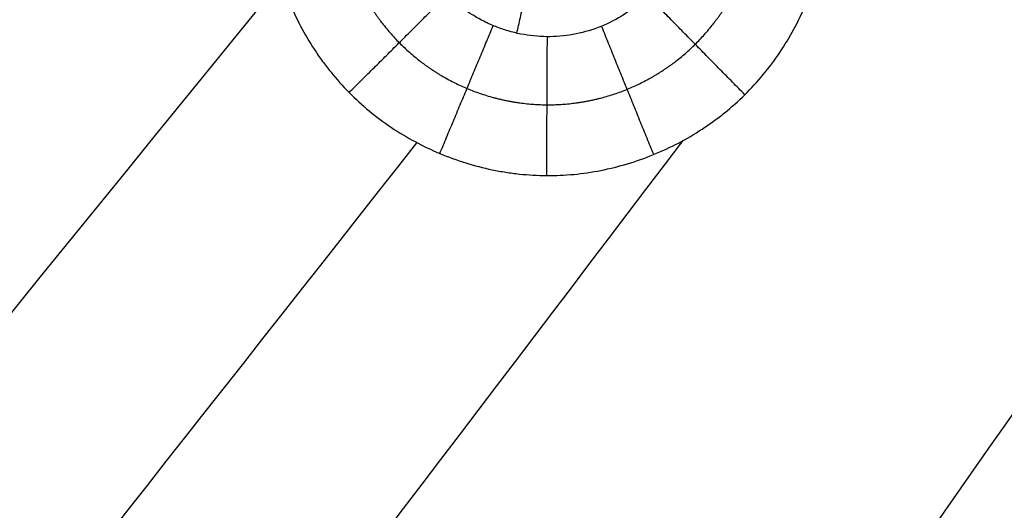
# Model space of a CAD drawing. Units: millimetres. Extents: x -182 to 621, y -98 to 704.
# Drawn here: x 67 to 121, y 44 to 71 of the extents above; entities that cross this region are included whole.
import ezdxf

# ---------------------------------------------------------------- set-up
doc = ezdxf.new("R2010")
doc.units = ezdxf.units.MM
doc.layers.add('Default', color=7, linetype='Continuous')

# ---------------------------------------------------------------- blocks, each defined once
blk = doc.blocks.new('Block 01')
at = {"layer": 'Default', "extrusion": (0.03275489851840767, -0.008075881134127905, 0.9994307863814064)}
blk.add_open_spline([(-104.597978530701, -0.9331748419928854, -6.447778253931387), (-8.457669194069688, 97.39300923064819, -8.804115013811419), (86.4571165346445, 190.748602386636, -11.16045177369211), (180.1463786554333, 279.1336046259258, -13.51678853357261)], degree=3, dxfattribs=at)
at = {"layer": 'Default', "extrusion": (0.00883398019800352, 0.01879504624296974, 0.9997843302585743)}
blk.add_open_spline([(-104.6886481521719, 52.61584176063229, -6.579898980306791), (-45.24644672586088, 111.7074929585037, -8.215993383526886), (16.62201256263244, 169.6587631414843, -9.852087786747258), (80.91672971330502, 226.4696523095609, -11.48818218996765)], degree=3, dxfattribs=at)
at = {"layer": 'Default', "extrusion": (0.04831166899210683, -0.01985354312798984, 0.9986349780898234)}
blk.add_open_spline([(-65.31030549423174, -24.55184021148372, -6.417035360625635), (-9.02370578314355, 38.52687689892831, -7.886004078434121), (46.53809361503551, 99.8418628417128, -9.354972796242897), (101.3750927003036, 159.3931176168579, -10.82394151405172)], degree=3, dxfattribs=at)
at = {"layer": 'Default', "extrusion": (0.2002636373261055, -0.1439747775317683, 0.9691056387203595)}
blk.add_open_spline([(-13.51126529485549, -24.56093423832077, -6.460486572851933), (24.3457534262453, 20.65115411114301, -7.566644521705137), (61.8961133246812, 65.43669128061885, -8.672802470558523), (99.13981440045151, 109.7956772701012, -9.778960419411973)], degree=3, dxfattribs=at)
at = {"layer": 'Default', "extrusion": (-0.002592826623838503, -0.02395936183710342, -0.9997095709407096)}
blk.add_open_spline([(105.1242074957122, -24.56960692454215, -6.504215360268858), (134.1675821302919, 20.2074757315111, -7.652683669204376), (162.9592889212793, 65.01179329849032, -8.801151978140137), (191.4993278686738, 109.8433457763881, -9.949620287075973)], degree=3, dxfattribs=at)
at = {"layer": 'Default'}
for points, knots in [([(80.89482602137804, 76.13272267954733, -8.964880564111034), (80.89190517287075, 75.62534356344253, -8.953135787862225), (80.91427895466819, 75.12175613251621, -8.941519140703953), (81.00964967061326, 74.11386827374592, -8.918342792051924), (81.08270322943619, 73.61048224031661, -8.9068043363539), (81.27997946670665, 72.60512209266899, -8.883826862213837), (81.40112574123235, 72.11614184641702, -8.872683937795045), (81.691092201341, 71.14755929566087, -8.85067188340624), (81.85972757513424, 70.66980581715812, -8.839845293664679), (82.24446811890228, 69.72755838544268, -8.818550989087239), (82.45958664937842, 69.26537198814334, -8.808135168921138), (82.9308453901274, 68.36900436143848, -8.787993291862858), (83.18763737160252, 67.93332007001725, -8.778233358555209), (83.60447533216525, 67.29857873586488, -8.764059966425984), (83.7506506501113, 67.08724863132997, -8.759348973779804), (84.05205782664915, 66.6738449292592, -8.750149976570016), (84.51780816674713, 66.06721609377807, -8.73667667542391), (85.02426186414188, 65.5009715914956, -8.724178958283503), (85.73532313969663, 64.78179293026322, -8.708382521212476), (86.11052552134846, 64.43860827005366, -8.70088526349016), (86.8932787744397, 63.79242644843645, -8.686858482770528), (87.30164038976972, 63.4884743705678, -8.680307788604024), (88.57699578627656, 62.63386740820489, -8.662043794684445), (89.4681940470289, 62.15587473331554, -8.652043700542661), (90.87404756062544, 61.56663462336133, -8.64011852938121), (91.35430236202774, 61.39173710706122, -8.636661206516246), (92.32116506414214, 61.09152843953682, -8.630919488440101), (92.80998412697431, 60.9652897864629, -8.628616350709821), (93.5508586498807, 60.81155857124587, -8.626013226076093), (93.80253195113356, 60.76559115931717, -8.625276579772356), (94.30560178565477, 60.68650315647623, -8.624106985952297), (94.55705587442085, 60.65331161887489, -8.623672451627508), (95.31106955572514, 60.57274570450425, -8.622819636408888), (95.8132781967044, 60.54437905522379, -8.622852143270782), (97.31773933157191, 60.53495755256811, -8.624752814879425), (98.32319907329466, 60.63052669823132, -8.628454817332651), (100.325694777975, 61.02506388675653, -8.640743892462117), (101.2918976908638, 61.31535842888211, -8.649079177635988), (102.7058668169829, 61.89170537332193, -8.664947740157915), (103.1699890453025, 62.10704160429851, -8.67078991822729), (104.0681540628673, 62.57746831551921, -8.68339897183249), (104.5043797747465, 62.83347365750789, -8.690190952842553), (105.0336510919239, 63.17942645558858, -8.699290246864473), (105.1384860400104, 63.24974760343299, -8.70113623191604), (105.3499551162376, 63.39538762716933, -8.704951989809425), (105.6636324917148, 63.61714143246463, -8.71075103274366), (105.9667477872415, 63.84877352406734, -8.716776293960361), (106.5589471477734, 64.32520386264285, -8.729128440770394), (106.935035865379, 64.66037785047084, -8.737765371145917), (107.6501279724621, 65.36583420344938, -8.755843563567952), (107.9920831370599, 65.73903276862245, -8.765359559871113), (108.6355979135173, 66.51601927916964, -8.785080355017797), (108.938334555146, 66.92108967758053, -8.795317850815527), (109.7902293781443, 68.186140092761, -8.827161632881893), (110.271117233292, 69.07655923278904, -8.849412764042764), (110.7631336878744, 70.2432572134611, -8.878360775182282), (110.8570048005041, 70.48151765236038, -8.884262522484347), (111.0323235955191, 70.96018656384518, -8.8960986693642), (111.1139129234398, 71.20084919168518, -8.902039429422876), (111.3405788291675, 71.92685177777825, -8.919929769455164), (111.4675527094387, 72.41620554049489, -8.931947409285028), (111.5964687454335, 73.03470134958837, -8.947082892166108), (111.6207044272028, 73.15832632206084, -8.950105567819808), (111.6671729527932, 73.41194866463948, -8.95630110157661), (111.732016735713, 73.792335834674, -8.965584882220456), (111.8493900220936, 74.6796124940743, -8.987180397116619), (111.8921197776565, 75.43974130946745, -9.005576598559914), (111.895125577212, 75.946427093879, -9.01778994314448)], [-48.71019986225549, -48.71019986225549, -48.71019986225549, -48.71019986225549, -47.18800611656008, -47.18800611656008, -45.66581237086466, -45.66581237086466, -44.14361862516925, -44.14361862516925, -42.62142487947383, -42.62142487947383, -41.09923113377842, -41.09923113377842, -39.57703738808299, -39.57703738808299, -38.81594051523528, -38.81594051523528, -38.05484364238756, -36.53264989669212, -36.53264989669212, -35.01045615099668, -35.01045615099668, -33.48826240530125, -33.48826240530125, -30.44387491391038, -30.44387491391038, -28.92168116821492, -28.92168116821492, -27.39948742251946, -27.39948742251946, -26.63839054967173, -26.63839054967173, -25.877293676824, -25.877293676824, -24.35509993112854, -24.35509993112854, -21.31071243973762, -21.31071243973762, -18.2663249483467, -18.2663249483467, -16.74413120265126, -16.74413120265126, -15.22193745695583, -15.22193745695583, -14.84138902053195, -14.84138902053195, -14.46084058410807, -13.69974371126029, -13.69974371126029, -12.17754996556475, -12.17754996556475, -10.65535621986921, -10.65535621986921, -9.13316247417367, -9.13316247417367, -6.088774982782578, -6.088774982782578, -5.327678109934773, -5.327678109934773, -4.566581237086968, -4.566581237086968, -3.04438749139136, -3.04438749139136, -2.66383905496746, -2.66383905496746, -2.28329061854356, -1.522193745695719, 0, 0, 0, 0]), ([(104.0964941144843, 74.53600294468949, -7.451023570462313), (104.0011641670726, 74.06382578068501, -7.439095142988285), (103.8629738614136, 73.60129706557969, -7.427610466209337), (103.5029657220617, 72.70552328662191, -7.405266876637506), (103.2809832800363, 72.27394961858502, -7.394448105629703), (102.5041241219536, 71.05278530434913, -7.363673933926417), (101.8386993423583, 70.33808477310876, -7.345435854159865), (100.6739054157371, 69.4781850580121, -7.323112530874946), (100.2591312753051, 69.22668744440105, -7.31650585005628), (99.39365373065999, 68.80502086696717, -7.305251043198045), (98.94287621911936, 68.63542959287786, -7.300617145971399), (98.01262756745882, 68.38004395309095, -7.293371560813561), (97.53472336814696, 68.2945490296758, -7.290769368161524), (96.57349826232888, 68.21208505970708, -7.287728048346094), (96.09027041912866, 68.21554533513594, -7.287337097157402), (95.12908243453673, 68.31324103185949, -7.288184780425571), (94.65215202963147, 68.40693034880155, -7.289481506027247), (93.95575745328888, 68.61236104022873, -7.292693177599625), (93.7267923842068, 68.69165260098912, -7.293974793861301), (93.3897772334245, 68.82650350467011, -7.296208128994707), (93.27850694474381, 68.87412287306927, -7.297004781368598), (93.14103399441012, 68.93676244579238, -7.29806095587053), (93.09991025173441, 68.955790539841, -7.29838239208549), (93.05896656346842, 68.97517133615455, -7.298710668122881), (93.03852496497791, 68.9849203818904, -7.298875943108574), (93.04039654074927, 68.98402972165636, -7.298860913289151), (93.03939821726622, 68.98450474744946, -7.298869713574589), (93.03415753145141, 68.9869955166892, -7.298917450317145), (93.02217825528739, 68.99265580252738, -7.299038191343269), (92.94249440471773, 69.03068788721501, -7.299871806314234), (92.79330378528931, 69.10095974881796, -7.301456077768223), (92.34113211805536, 69.35232708843498, -7.307215475296511), (92.03774269694424, 69.53364390933396, -7.311395445881424), (91.65677188996152, 69.81863879704878, -7.318030669633061), (91.62284222619307, 69.84430118599971, -7.318628393334865), (91.58272772456898, 69.8751676681382, -7.31934779764843), (91.5654245439487, 69.8885974675952, -7.31966090632265), (91.55386462537395, 69.89759569858748, -7.319870717742352), (91.55199903894038, 69.89905437382542, -7.319904727098276), (91.5257543553107, 69.9195564550308, -7.320382440158436), (91.45602475220669, 69.97468264544955, -7.321662136122019), (91.2951500399138, 70.10648391950934, -7.324688591139961), (91.16050820279044, 70.22488146946235, -7.327351891548653), (90.89587757154437, 70.46886444078926, -7.332770024029181), (90.72538298507807, 70.6414589845765, -7.336511992696294), (90.48256833456809, 70.91181258528523, -7.342244880746447), (90.40122746648943, 71.00679808614753, -7.344237955294708), (90.32216421931767, 71.10383960831032, -7.346252865047537), (90.31737669542305, 71.10972468433658, -7.34637502079716), (90.31582779396483, 71.1116299431682, -7.346414561303376), (90.30604072186158, 71.12369740428805, -7.346664890473173), (90.28656200526603, 71.14781197369808, -7.347165380829151), (90.24177529258635, 71.20393233903029, -7.348331904645788), (90.15482154863707, 71.31554982728473, -7.350658928334041), (90.08466157118283, 71.41003421299534, -7.352640237213911), (89.85998930403893, 71.72184845920097, -7.359202795105174), (89.70962345430488, 71.96113458799115, -7.364315799347374), (89.32774733413716, 72.63300771333604, -7.378854547986566), (89.16423182670118, 73.01900105083536, -7.387463993388327), (89.04506088346203, 73.33571889666179, -7.394753640137577), (89.03825669442313, 73.35401089520126, -7.395175735239151), (89.02504376839099, 73.38991157081006, -7.39600633639985), (89.01928638717845, 73.40572411677064, -7.39637319016362), (89.00048960524916, 73.45787488148551, -7.397585496705326), (88.98697425052393, 73.49611437566286, -7.398477830992677), (88.9439564475332, 73.62139571555815, -7.401411381016224), (88.91195227523994, 73.71899869515232, -7.403709052021646), (88.84456643002636, 73.9432340203281, -7.409013732929581), (88.80918351955212, 74.06987204493392, -7.412020869500916), (88.75676057286375, 74.28224746190243, -7.417083852391822), (88.73940255545591, 74.3567750304115, -7.418863558919705), (88.71400925038886, 74.47423755028822, -7.421673545542348), (88.70565260280964, 74.51433679790911, -7.422633610376155), (88.68923916832769, 74.59643494987974, -7.424600909462822), (88.68083547878948, 74.6404170326151, -7.425656116584899), (88.61852451757767, 74.98007563829886, -7.433804088637131), (88.58733163233882, 75.24905890932907, -7.440226953307278), (88.56032529079499, 75.59884825082231, -7.448505354335172), (88.55466131113089, 75.70653551238001, -7.451039781881472), (88.54949413351197, 75.85443956857804, -7.454494936539099), (88.5483293026117, 75.90147127996035, -7.455588945823568), (88.54750774179307, 75.9518126400009, -7.456754177205217), (88.54742326181285, 75.95737044507636, -7.456882737384664), (88.54726745562255, 75.96841465029337, -7.457138035943697), (88.54715505310969, 75.97704148325555, -7.457337396237361), (88.54689796105716, 75.99975774065791, -7.457862463371225), (88.54651564174021, 76.04519652276372, -7.458912910596918), (88.54652928877634, 76.0906522880381, -7.459964256088098), (88.54695790230404, 76.12096080362029, -7.460662090056893)], [0, 0, 0, 0, 1.449788525496793, 1.449788525496793, 2.899577050993593, 2.899577050993593, 5.799154101987158, 5.799154101987158, 7.248942627483929, 7.248942627483929, 8.698731152980695, 8.698731152980695, 10.14851967847746, 10.14851967847746, 11.59830820397423, 11.59830820397423, 13.048096729471, 13.048096729471, 13.77299099221938, 13.77299099221938, 14.1354381235936, 14.1354381235936, 14.22604990643716, 14.27135579785896, 14.27135579785896, 14.29400874356985, 14.29400874356985, 14.31666168928073, 14.497885254967, 14.497885254967, 15.22277951771189, 15.22277951771189, 15.94767378045678, 15.94767378045678, 15.99297967187835, 16.01563261758912, 16.02695909044451, 16.02695909044451, 16.03828556329991, 16.03828556329991, 16.12889734614301, 16.31012091182925, 16.67256804320169, 16.67256804320169, 17.39746230594658, 17.39746230594658, 17.75990943731902, 17.77123591017441, 17.77123591017441, 17.78256238302981, 17.78256238302981, 17.80521532874054, 17.850521220162, 17.94113300300491, 18.12235656869067, 18.12235656869067, 18.84725083143375, 18.84725083143375, 20.29703935691994, 20.29703935691994, 20.38765113976275, 20.38765113976275, 20.47826292260557, 20.47826292260557, 20.6594864882912, 20.6594864882912, 21.0219336196625, 21.0219336196625, 21.38438075103381, 21.38438075103381, 21.56560431671944, 21.56560431671944, 21.65621609956228, 21.65621609956228, 21.74682788240511, 21.74682788240511, 22.47172214514791, 22.47172214514791, 22.83416927651933, 22.83416927651933, 23.01539284220502, 23.01539284220502, 23.03804578791569, 23.03804578791569, 23.06069873362635, 23.06069873362635, 23.1060046250477, 23.19661640789037, 23.19661640789037, 23.19661640789037, 23.19661640789037])]:
    blk.add_open_spline(points, degree=3, knots=knots, dxfattribs=at)
blk.add_rational_spline([(84.80412154791888, 76.11766323893184, -8.587389629614965), (84.80412154754441, 76.11766316911331, -8.587389627988802), (84.80412154716993, 76.11766309929477, -8.587389626362638), (84.79595080763526, 74.5943235352314, -8.551909089381324), (85.0890959515821, 73.08145155728552, -8.517170001486063), (86.2391174622299, 70.2642534577427, -8.453275548583509), (87.08391561833655, 68.98280158022868, -8.424632793450964), (89.23795054611303, 66.80743928186139, -8.376930337267272), (90.51193621703578, 65.94992074810479, -8.358672352580816), (93.3127353298064, 64.77393754754834, -8.335141792259206), (94.83073881424937, 64.46556691687668, -8.330097893037696), (97.85401707429074, 64.4503340105707, -8.334306604562716), (99.38062215319809, 64.7461577354818, -8.343660470285867), (102.1754299136916, 65.88617513933232, -8.375208521820083), (103.4727359875665, 66.74203284314038, -8.397729027542693), (105.6225359943691, 68.86740530511273, -8.452138520112998), (106.490422944369, 70.14767927666654, -8.48430861291921), (107.6691791492796, 72.94734840415946, -8.553531265387528), (107.9789930574626, 74.44807718191318, -8.590130464427405), (107.9874504343905, 75.97944376014298, -8.626885312973219)], [0.9824774272486545, 0.9824774272488042, 0.9824774272489538, 0.9824806925315834, 0.9824834556236954, 0.982486729624836, 0.9824872336695739, 0.9824861521365215, 0.9824846150022709, 0.9824807197762158, 0.9824783886796922, 0.9824742815352663, 0.9824724901447169, 0.9824702999965238, 0.9824698750817983, 0.9824705432901173, 0.9824716369948172, 0.982474877773187, 0.9824769888925521, 0.9824791449639619], degree=3, knots=[49.01308588752667, 49.01308588752667, 49.01308588752667, 49.01308588752667, 49.01308616832508, 49.01308616832508, 55.13972193936571, 55.13972193936571, 61.26635771040635, 61.26635771040635, 67.39299348144698, 67.39299348144698, 73.51962925248762, 73.51962925248762, 79.64626502352826, 79.64626502352826, 85.7729007945689, 85.7729007945689, 91.89953656560952, 91.89953656560952, 98.02616088459168, 98.02616088459168, 98.02616088459168, 98.02616088459168], dxfattribs=at)
at = {"layer": 'Default', "extrusion": (0.9753557168346592, -0.2206114543442266, 0.003436837219484079)}
blk.add_rational_spline([(94.67221067263374, 68.41764108957513, -7.289486757160923), (95.46442825671059, 71.94188492877407, -5.894422366016878), (96.31875919974793, 75.71759115132885, -5.985357259321642)], [0.9999936434532147, 0.9808454024919299, 1.000000147196233], degree=2, dxfattribs=at)
at = {"layer": 'Default', "extrusion": (0.1836597522032597, -0.1735249447718625, -0.9675526802001839)}
blk.add_open_spline([(3.589425933384029, -24.56365745246758, -6.470625424328578), (29.75500531546481, 7.561781535997207, -7.265415430510496), (55.77098212620305, 39.52888034335618, -8.060205436692513), (81.63735636559852, 71.33763896960724, -8.854995442874582)], degree=3, dxfattribs=at)
at = {"layer": 'Default', "extrusion": (-0.7036154388162887, 0.7104096645582972, -0.01560201145779419)}
blk.add_rational_spline([(85.38365464728794, 65.13747744917453, -8.716194973844386), (88.20710727772827, 67.93236579647458, -8.787286336900289), (90.81877213925405, 70.5509587283811, -7.334524374238715)], [0.9999996555408842, 0.9730147031697516, 0.9841272783707316], degree=2, dxfattribs=at)
at = {"layer": 'Default', "extrusion": (-0.7110782061857777, -0.7028822176289466, 0.01801035337329006)}
blk.add_rational_spline([(107.2957897108067, 65.01627156459355, -8.746885586632432), (104.4980978310893, 67.84492418965301, -8.811742353294491), (101.9154975741934, 70.49511619337318, -7.349135029445937)], [0.9999992966740215, 0.9729652445799664, 0.9841322461256522], degree=2, dxfattribs=at)
at = {"layer": 'Default', "extrusion": (-0.9221736536251913, 0.3866968962555779, -0.00782706751399213)}
blk.add_rational_spline([(90.40568424396747, 61.76294143637269, -8.64408643764341), (91.9408637446105, 65.42218994913426, -8.731225914148071), (93.3616265668783, 68.83938914044302, -7.296425664814491)], [0.9999014902000485, 0.9730117248348562, 0.9841376943949228], degree=2, dxfattribs=at)
at = {"layer": 'Default', "extrusion": (-0.925777987607075, -0.3779244498113882, 0.01040326376451269)}
blk.add_rational_spline([(102.2486674909177, 61.70535468516031, -8.659808846856546), (100.7482123061187, 65.37863007045098, -8.743225215581369), (99.36400463339298, 68.80902007789402, -7.305285848311104)], [0.9998747038458556, 0.9729981101644046, 0.98412895983641], degree=2, dxfattribs=at)
at = {"layer": 'Default', "extrusion": (-0.9999888536751232, 0.004537629646196245, 0.001304776880090842)}
blk.add_rational_spline([(96.32422166341964, 60.54118232816242, -8.62349771861187), (96.34213215425217, 64.51580767801497, -8.719365928370905), (96.36083074600808, 68.22489466218083, -7.287764629973515)], [0.9999994734594222, 0.9729910887498207, 0.9841242292998592], degree=2, dxfattribs=at)
at = {"layer": 'Default', "extrusion": (0.003844984722055586, -0.02816159050390789, -0.9995959888438815)}
blk.add_open_spline([(71.42990855495174, -24.56844086472008, -6.496907173913155), (92.59023241639449, 5.321880530995902, -7.257612376516877), (113.6326634084897, 35.1961056667611, -8.018317579120698), (134.5572015312371, 65.05423454257347, -8.77902278172457)], degree=3, dxfattribs=at)
at = {"layer": 'Default', "extrusion": (0.04811764316061191, -0.06289704239028139, -0.9968593955394227)}
blk.add_open_spline([(20.62504871395668, -24.56503169814304, -6.479115065078182), (43.58319107464727, 4.500925295749743, -7.20486538719377), (66.4221346394631, 33.47569254673883, -7.930615709309444), (89.14187940840395, 62.35927005482257, -8.656366031425167)], degree=3, dxfattribs=at)
at = {"layer": 'Default', "extrusion": (0.02132347765880508, -0.04141807124120434, -0.9989143370055277)}
blk.add_open_spline([(37.60486951225439, -24.56586218135979, -6.486193462416187), (59.81017564644372, 4.508496216786672, -7.217697127042621), (81.8989416380079, 33.52285565667523, -7.949200791669142), (103.8711674869467, 62.47721613830414, -8.680704456295715)], degree=3, dxfattribs=at)
blk = doc.blocks.new('438411')
at = {"layer": 'Default'}
blk.add_blockref('Block 01', (0, 0), dxfattribs=at)

msp = doc.modelspace()

# ---------------------------------------------------------------- block references
msp.add_blockref('438411', (-0.1979695431472237, 1.850253807106611))

doc.saveas('drawing.dxf')
